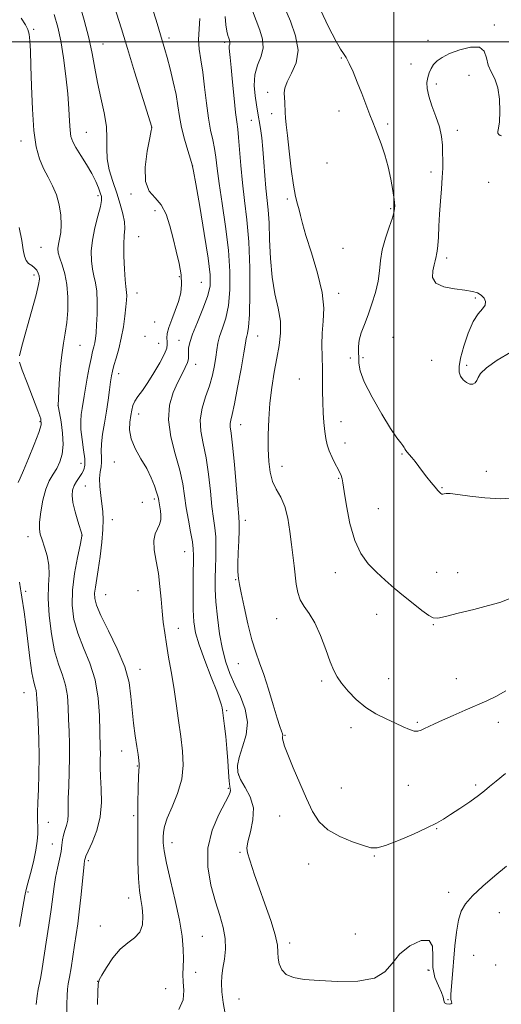
# Model space of a CAD drawing. Extents: x 2069800 to 2072700, y 339800 to 342700.
# Drawn here: x 2070858 to 2071041, y 341136 to 341508 of the extents above; entities that cross this region are included whole.
import ezdxf

# ---------------------------------------------------------------- set-up
doc = ezdxf.new("R2010")
doc.units = 0
doc.header["$MEASUREMENT"] = 0
for name, color, linetype, lineweight in [('32000', 7, 'Continuous', 0), ('DTM SPOT ELEVATION', 2, 'Continuous', 13), ('INDEX CONTOUR', 41, 'Continuous', 13), ('INTERMEDIATE CONTOUR', 44, 'Continuous', 0)]:
    doc.layers.add(name, color=color, linetype=linetype, lineweight=lineweight)

msp = doc.modelspace()

# ---------------------------------------------------------------- linework, layer by layer
at = {"layer": '32000', "flags": 128}
for points in [[(2071000, 342500), (2071000, 340000)], [(2070000, 341500), (2072500, 341500)]]:
    msp.add_lwpolyline(points, dxfattribs=at)
at = {"layer": 'DTM SPOT ELEVATION'}
for p in [(2071037.98, 341506.42, 1201.6), (2070863.82, 341504.72, 1182.19), (2070890.01, 341499.22, 1186.79), (2070914.88, 341501.54, 1190.39), (2070936.05, 341499.88, 1193.69), (2071012.95, 341500.63, 1201.4), (2070980.14, 341493.99, 1199.9), (2071006.43, 341491.67, 1201.1), (2071028.36, 341487.44, 1202.9), (2071016, 341484.07, 1202.5), (2070952.29, 341480.97, 1197.5), (2070953.77, 341472.94, 1197.6), (2070979.2, 341473.88, 1199.6), (2070946.08, 341470.41, 1195.1), (2070997.67, 341469.01, 1200.2), (2070883.64, 341465.81, 1184.89), (2070908.42, 341467.73, 1187.99), (2071023.96, 341466.59, 1202.5), (2070859.02, 341462.6, 1181.39), (2070974.73, 341454.18, 1199.1), (2070923.86, 341453.04, 1189.99), (2071014, 341450.82, 1201.6), (2071035.82, 341446.85, 1203.5), (2070900.53, 341442.55, 1187.69), (2070888.05, 341441.91, 1183.59), (2070959.71, 341440.6, 1197.8), (2070909.65, 341436.16, 1187.39), (2070998.81, 341436.95, 1199.8), (2070903.52, 341426.4, 1186.99), (2070866.5, 341422.27, 1180.99), (2070980.7, 341421.9, 1198.7), (2071020.01, 341418.33, 1202.4), (2070863.84, 341411.83, 1179.59), (2070918.89, 341411.21, 1187.79), (2070927.22, 341409.09, 1188.99), (2070902.83, 341405.05, 1186.69), (2070979.08, 341404.89, 1198.5), (2071030.84, 341403.17, 1201.9), (2070909.49, 341394.14, 1186.79), (2070905.85, 341388.67, 1187.69), (2070918.68, 341387.17, 1189.29), (2070948.49, 341388.73, 1194.8), (2070999.72, 341388.3, 1201.3), (2070881.33, 341385.25, 1182.89), (2070911.01, 341385.96, 1187.09), (2070983.58, 341380.45, 1198.7), (2070988.37, 341380.62, 1200.5), (2071014.22, 341379.62, 1201.1), (2070925.06, 341378.1, 1190.59), (2071027.54, 341377.64, 1202.3), (2070895.9, 341374.53, 1186.59), (2070964.25, 341372.48, 1197.4), (2070872.95, 341362.51, 1181.99), (2070903.43, 341359.3, 1188.59), (2070866.18, 341356.44, 1179.79), (2070942.02, 341355.2, 1194.7), (2070980.03, 341356.42, 1198.5), (2070981.54, 341348.27, 1198.5), (2071003.04, 341344.16, 1199.9), (2070881.67, 341340.64, 1183.29), (2070894.23, 341341.09, 1187.39), (2070957.65, 341339.45, 1196.7), (2070979.12, 341335.01, 1197.9), (2071034.93, 341337.57, 1200.8), (2070883.28, 341332.09, 1184.89), (2071018.18, 341331.48, 1200.1), (2070909.38, 341327.16, 1187.69), (2070904.85, 341325.91, 1186.99), (2070994.05, 341323.47, 1198.9), (2070893.5, 341319.36, 1186.69), (2070943.83, 341319.01, 1194.5), (2070861.64, 341312.89, 1181.39), (2070882.02, 341313.38, 1183.99), (2070920.87, 341307.18, 1189.19), (2070977.82, 341299.28, 1197.4), (2071016.16, 341299.34, 1198.9), (2071024.08, 341299.3, 1198.8), (2070940.17, 341296.65, 1193.9), (2070860.71, 341292.26, 1180.29), (2070890.93, 341290.94, 1186.99), (2070903.24, 341292.48, 1186.99), (2070993.51, 341283.56, 1197.3), (2070955.61, 341281.91, 1195.2), (2071014.88, 341279.62, 1197.9), (2070918.47, 341278.19, 1188.69), (2070941.2, 341264.9, 1193.3), (2070903.93, 341262.73, 1186.59), (2070972.67, 341258.34, 1195.7), (2070998.02, 341259.2, 1196.9), (2071023.57, 341259.2, 1196.8), (2070860.12, 341253.95, 1179.19), (2070936.79, 341247.09, 1190.19), (2071008.86, 341242.73, 1196.2), (2071039.51, 341242.61, 1195.4), (2070958.77, 341237.8, 1194.1), (2070983.72, 341240.6, 1195.5), (2070897.06, 341231.84, 1185.39), (2070902.93, 341226.2, 1185.89), (2070941.31, 341222.71, 1192.5), (2071005.47, 341218.88, 1195.1), (2071030.98, 341218.99, 1194.3), (2070937.34, 341217.71, 1189.79), (2070980.16, 341217.86, 1194.7), (2070869.25, 341204.9, 1180.79), (2070901.56, 341207.4, 1185.69), (2070956.74, 341207.25, 1193.4), (2071016.23, 341202.51, 1193.9), (2070870.77, 341196.71, 1181.09), (2070916.04, 341197.11, 1188.69), (2070941.8, 341193.46, 1191.8), (2070884.43, 341190.33, 1184.29), (2070967.72, 341189.08, 1193.5), (2070992.63, 341192.06, 1193.9), (2070861.65, 341178.46, 1180.19), (2071020.65, 341178.38, 1192.5), (2070899.69, 341176.19, 1185.29), (2071039.9, 341170.62, 1191.1), (2070889.03, 341165.63, 1185.59), (2070927.52, 341161.7, 1188.99), (2070985.35, 341162.64, 1192.6), (2070960.63, 341159.21, 1192.4), (2071030.13, 341154.53, 1191.1), (2070925.06, 341148.14, 1188.89), (2071012.84, 341148.95, 1191.46), (2071013.3, 341148.81, 1193.1), (2071038.44, 341150.94, 1190.4), (2070887.96, 341144.74, 1185.99), (2070913.63, 341141.99, 1186.99), (2070941.36, 341138, 1190.83), (2071020.45, 341137.82, 1192.1)]:
    msp.add_point(p, dxfattribs=at)
at = {"layer": 'INDEX CONTOUR'}
for points in [[(2070908.8439, 341512.15, 1190), (2070910.031, 341508.269, 1190), (2070912.791, 341499.347, 1190), (2070913.42, 341497.199, 1190), (2070914.278, 341494.09, 1190), (2070915.386, 341489.8459, 1190), (2070916.566, 341484.97, 1190), (2070917.592, 341480.134, 1190), (2070918.319, 341475.827, 1190), (2070918.938, 341471.815, 1190), (2070919.722, 341467.682, 1190), (2070920.843, 341463.206, 1190), (2070922.077, 341458.941, 1190), (2070923.098, 341455.635, 1190), (2070923.709, 341453.567, 1190), (2070924.223, 341451.147, 1190), (2070925.079, 341446.3119, 1190), (2070926.556, 341437.8, 1190), (2070928.293, 341427.532, 1190), (2070929.767, 341418.231, 1190), (2070930.535, 341411.888, 1190), (2070930.47, 341407.595, 1190), (2070929.523, 341403.713, 1190), (2070927.755, 341399.027, 1190), (2070925.665, 341394.006, 1190), (2070923.861, 341389.542, 1190), (2070922.805, 341386.311, 1190), (2070922.377, 341384.132, 1190), (2070922.312, 341382.61, 1190), (2070922.356, 341381.377, 1190), (2070922.297, 341380.169, 1190), (2070921.935, 341378.745, 1190), (2070921.116, 341376.888, 1190), (2070919.873, 341374.457, 1190), (2070918.291, 341371.332, 1190), (2070916.537, 341367.411, 1190), (2070915.134, 341362.659, 1190), (2070914.693, 341357.062, 1190), (2070915.592, 341350.714, 1190), (2070917.284, 341344.161, 1190), (2070918.991, 341338.058, 1190), (2070920.121, 341332.869, 1190), (2070920.831, 341328.29, 1190), (2070921.462, 341323.828, 1190), (2070922.264, 341319.163, 1190), (2070923.112, 341314.683, 1190), (2070923.791, 341310.95, 1190), (2070924.138, 341308.245, 1190), (2070924.225, 341305.713, 1190), (2070924.105, 341297.009, 1190), (2070924.076, 341290.925, 1190), (2070924.137, 341285.185, 1190), (2070924.3761, 341280.63, 1190), (2070925.0239, 341276.568, 1190), (2070926.352, 341271.919, 1190), (2070928.476, 341266.005, 1190), (2070930.9, 341259.733, 1190), (2070932.977, 341254.408, 1190), (2070934.221, 341251.001, 1190), (2070934.788, 341249.146, 1190), (2070934.998, 341248.143, 1190), (2070935.127, 341247.33, 1190), (2070935.287, 341246.201, 1190), (2070935.547, 341244.286, 1190), (2070935.948, 341241.253, 1190), (2070936.417, 341237.31, 1190), (2070936.858, 341232.8, 1190), (2070937.194, 341228.11, 1190), (2070937.453, 341223.791, 1190), (2070937.685, 341220.438, 1190), (2070937.923, 341218.453, 1190), (2070938.221, 341216.9469, 1190), (2070938.111, 341216.305, 1190), (2070937.511, 341214.9391, 1190), (2070933.764, 341207.751, 1190), (2070931.289, 341201.857, 1190), (2070929.67, 341195.0969, 1190), (2070929.628, 341188.01, 1190), (2070930.781, 341181.092, 1190), (2070932.471, 341174.833, 1190), (2070934.114, 341169.573, 1190), (2070935.422, 341165.071, 1190), (2070936.1791, 341160.943, 1190), (2070936.259, 341156.903, 1190), (2070935.884, 341153.0729, 1190), (2070935.363, 341149.677, 1190), (2070934.968, 341146.808, 1190), (2070934.812, 341144.03, 1190), (2070934.9691, 341140.777, 1190), (2070935.476, 341136.71, 1190), (2070936.216, 341132.387, 1190)], [(2070972.2039, 341512.139, 1200), (2070975.28, 341505.762, 1200), (2070978.009, 341500.386, 1200), (2070979.81, 341497.251, 1200), (2070980.9551, 341495.592, 1200), (2070981.925, 341494.141, 1200), (2070983.113, 341491.872, 1200), (2070984.543, 341488.714, 1200), (2070986.152, 341484.836, 1200), (2070987.855, 341480.474, 1200), (2070990.923, 341472.418, 1200), (2070992.017, 341469.667, 1200), (2070992.951, 341467.375, 1200), (2070993.958, 341464.811, 1200), (2070995.2, 341461.417, 1200), (2070996.5541, 341457.312, 1200), (2070997.826, 341452.787, 1200), (2070998.856, 341448.164, 1200), (2070999.616, 341443.882, 1200), (2071000.112, 341440.41, 1200), (2071000.328, 341437.995, 1200), (2071000.156, 341435.992, 1200), (2070999.462, 341433.535, 1200), (2070998.213, 341429.999, 1200), (2070996.76, 341425.741, 1200), (2070995.552, 341421.36, 1200), (2070994.892, 341417.307, 1200), (2070994.511, 341413.443, 1200), (2070993.99, 341409.481, 1200), (2070993.018, 341405.232, 1200), (2070991.697, 341400.901, 1200), (2070990.236, 341396.793, 1200), (2070988.835, 341393.151, 1200), (2070987.665, 341389.98, 1200), (2070986.894, 341387.221, 1200), (2070986.618, 341384.808, 1200), (2070986.654, 341382.636, 1200), (2070986.748, 341380.591, 1200), (2070986.795, 341378.464, 1200), (2070987.27, 341375.666, 1200), (2070988.7961, 341371.515, 1200), (2070991.731, 341365.685, 1200), (2070995.378, 341359.282, 1200), (2070998.773, 341353.772, 1200), (2071001.16, 341350.253, 1200), (2071002.616, 341348.364, 1200), (2071003.424, 341347.375, 1200), (2071003.854, 341346.669, 1200), (2071004.131, 341346.057, 1200), (2071004.466, 341345.46, 1200), (2071005.031, 341344.796, 1200), (2071005.832, 341343.9611, 1200), (2071006.8339, 341342.848, 1200), (2071008.0091, 341341.3779, 1200), (2071010.865, 341337.587, 1200), (2071012.516, 341335.446, 1200), (2071014.142, 341333.386, 1200), (2071015.55, 341331.645, 1200), (2071016.592, 341330.403, 1200), (2071017.314, 341329.612, 1200), (2071017.808, 341329.171, 1200), (2071018.172, 341328.981, 1200), (2071018.524, 341328.969, 1200), (2071018.99, 341329.068, 1200), (2071019.763, 341329.1919, 1200), (2071021.319, 341329.19, 1200), (2071024.202, 341328.894, 1200), (2071028.744, 341328.234, 1200), (2071034.413, 341327.528, 1200), (2071040.465, 341327.194, 1200), (2071046.245, 341327.537, 1200)], [(2070858.32, 341429.788, 1180), (2070859.2439, 341424.917, 1180), (2070859.83, 341421.333, 1180), (2070860.278, 341418.935, 1180), (2070860.8849, 341417.359, 1180), (2070861.858, 341416.269, 1180), (2070863.026, 341415.424, 1180), (2070864.128, 341414.609, 1180), (2070864.955, 341413.659, 1180), (2070865.506, 341412.604, 1180), (2070865.833, 341411.528, 1180), (2070865.939, 341410.34, 1180), (2070865.634, 341408.261, 1180), (2070864.677, 341404.343, 1180), (2070862.97, 341398.115, 1180), (2070859.2601, 341384.994, 1180), (2070858.354, 341381.336, 1180)], [(2070858.378, 341378.884, 1180), (2070859.367, 341375.853, 1180), (2070861.243, 341371.016, 1180), (2070865.38, 341360.494, 1180), (2070866.439, 341357.421, 1180), (2070866.536, 341355.177, 1180), (2070865.673, 341352.276, 1180), (2070863.949, 341347.717, 1180), (2070861.8461, 341342.439, 1180), (2070859.9401, 341337.869, 1180), (2070858.671, 341335.04, 1180), (2070857.927, 341333.422, 1180)], [(2070858.3471, 341295.653, 1180), (2070858.839, 341293.163, 1180), (2070859.081, 341291.587, 1180), (2070859.284, 341290.0539, 1180), (2070860.117, 341284.408, 1180), (2070860.761, 341279.621, 1180), (2070862.348, 341266.881, 1180), (2070863.125, 341261.373, 1180), (2070863.784, 341257.886, 1180), (2070864.299, 341255.956, 1180), (2070864.655, 341254.749, 1180), (2070864.856, 341253.468, 1180), (2070864.989, 341251.439, 1180), (2070865.158, 341248.025, 1180), (2070865.427, 341242.828, 1180), (2070865.701, 341236.415, 1180), (2070865.8401, 341229.595, 1180), (2070865.755, 341223.085, 1180), (2070865.539, 341217.243, 1180), (2070865.332, 341212.3371, 1180), (2070865.242, 341208.526, 1180), (2070865.245, 341205.541, 1180), (2070865.284, 341203.007, 1180), (2070865.286, 341200.547, 1180), (2070865.109, 341197.773, 1180), (2070864.597, 341194.298, 1180), (2070863.67, 341189.9571, 1180), (2070862.559, 341185.48, 1180), (2070861.572, 341181.824, 1180), (2070860.913, 341179.478, 1180), (2070860.368, 341177.077, 1180), (2070859.617, 341172.789, 1180), (2070858.455, 341165.503, 1180)]]:
    msp.add_polyline3d(points, dxfattribs=at)
at = {"layer": 'INTERMEDIATE CONTOUR'}
for points in [[(2070893.256, 341516.959, 1188), (2070896.915, 341504.944, 1188), (2070899.199, 341497.491, 1188), (2070901.912, 341488.745, 1188), (2070908.476, 341467.73, 1188), (2070908.452, 341467.561, 1188), (2070908.25, 341466.516, 1188), (2070907.689, 341463.721, 1188), (2070906.738, 341458.715, 1188), (2070905.95, 341452.696, 1188), (2070906.03, 341447.272, 1188), (2070907.439, 341443.598, 1188), (2070909.6739, 341441.009, 1188), (2070911.993, 341438.381, 1188), (2070913.816, 341434.84, 1188), (2070915.222, 341430.5, 1188), (2070916.454, 341425.72, 1188), (2070917.6809, 341420.844, 1188), (2070918.766, 341416.157, 1188), (2070919.497, 341411.926, 1188), (2070919.701, 341408.316, 1188), (2070919.371, 341405.074, 1188), (2070918.542, 341401.843, 1188), (2070917.301, 341398.3879, 1188), (2070915.9541, 341394.973, 1188), (2070914.863, 341391.982, 1188), (2070914.295, 341389.702, 1188), (2070914.1471, 341388.028, 1188), (2070914.222, 341386.754, 1188), (2070914.3, 341385.628, 1188), (2070914.073, 341384.203, 1188), (2070913.208, 341381.985, 1188), (2070911.5, 341378.684, 1188), (2070909.2589, 341374.827, 1188), (2070906.92, 341371.142, 1188), (2070904.857, 341368.201, 1188), (2070903.194, 341365.9289, 1188), (2070901.992, 341364.091, 1188), (2070901.265, 341362.448, 1188), (2070900.838, 341360.751, 1188), (2070900.4889, 341358.748, 1188), (2070900.105, 341356.241, 1188), (2070900.003, 341353.254, 1188), (2070900.61, 341349.867, 1188), (2070902.189, 341346.18, 1188), (2070904.342, 341342.364, 1188), (2070906.509, 341338.611, 1188), (2070908.2309, 341335.117, 1188), (2070909.462, 341332.097, 1188), (2070910.262, 341329.77, 1188), (2070910.703, 341328.256, 1188), (2070910.919, 341327.271, 1188), (2070911.062, 341326.431, 1188), (2070911.472, 341324.173, 1188), (2070911.6951, 341322.704, 1188), (2070911.857, 341321.036, 1188), (2070911.815, 341319.274, 1188), (2070911.403, 341317.542, 1188), (2070910.561, 341315.877, 1188), (2070909.654, 341313.966, 1188), (2070909.151, 341311.408, 1188), (2070909.378, 341307.921, 1188), (2070910.093, 341303.6799, 1188), (2070910.911, 341298.98, 1188), (2070911.5291, 341294.102, 1188), (2070911.977, 341289.276, 1188), (2070912.363, 341284.717, 1188), (2070912.789, 341280.544, 1188), (2070913.311, 341276.486, 1188), (2070913.976, 341272.173, 1188), (2070914.81, 341267.308, 1188), (2070915.757, 341261.891, 1188), (2070916.74, 341255.996, 1188), (2070917.693, 341249.739, 1188), (2070918.5911, 341243.408, 1188), (2070919.4209, 341237.336, 1188), (2070920.109, 341231.75, 1188), (2070920.345, 341226.465, 1188), (2070919.757, 341221.193, 1188), (2070918.157, 341215.7851, 1188), (2070916.082, 341210.658, 1188), (2070914.2489, 341206.366, 1188), (2070913.203, 341203.285, 1188), (2070912.802, 341201.065, 1188), (2070912.728, 341199.175, 1188), (2070912.765, 341197.056, 1188), (2070913.081, 341194.036, 1188), (2070913.945, 341189.419, 1188), (2070915.493, 341182.832, 1188), (2070917.3329, 341175.2201, 1188), (2070918.943, 341167.853, 1188), (2070919.92, 341161.75, 1188), (2070920.338, 341156.916, 1188), (2070920.393, 341153.102, 1188), (2070920.167, 341147.296, 1188), (2070920.238, 341144.4689, 1188), (2070920.493, 341141.225, 1188), (2070920.258, 341137.676, 1188), (2070918.687, 341134.045, 1188)], [(2070880.907, 341514.772, 1186), (2070882.867, 341508.194, 1186), (2070884.615, 341501.557, 1186), (2070885.8831, 341495.607, 1186), (2070886.875, 341490.128, 1186), (2070887.912, 341484.663, 1186), (2070889.196, 341478.909, 1186), (2070890.454, 341473.19, 1186), (2070891.291, 341467.985, 1186), (2070891.4701, 341463.608, 1186), (2070891.373, 341459.73, 1186), (2070891.54, 341455.857, 1186), (2070892.3669, 341451.623, 1186), (2070893.677, 341447.172, 1186), (2070895.149, 341442.775, 1186), (2070896.493, 341438.679, 1186), (2070897.538, 341435.029, 1186), (2070898.143, 341431.945, 1186), (2070898.239, 341429.406, 1186), (2070898.044, 341426.828, 1186), (2070897.849, 341423.487, 1186), (2070897.879, 341418.969, 1186), (2070898.088, 341414.094, 1186), (2070898.364, 341409.994, 1186), (2070898.61, 341407.489, 1186), (2070898.92, 341405.237, 1186), (2070898.957, 341404.091, 1186), (2070898.881, 341402.375, 1186), (2070898.66, 341399.832, 1186), (2070898.266, 341396.328, 1186), (2070897.681, 341392.205, 1186), (2070896.895, 341387.9259, 1186), (2070895.927, 341383.909, 1186), (2070894.927, 341380.392, 1186), (2070894.08, 341377.569, 1186), (2070893.514, 341375.493, 1186), (2070893.139, 341373.6681, 1186), (2070892.812, 341371.459, 1186), (2070892.41, 341368.383, 1186), (2070891.899, 341364.57, 1186), (2070891.264, 341360.305, 1186), (2070890.527, 341355.883, 1186), (2070889.8451, 341351.656, 1186), (2070889.408, 341347.985, 1186), (2070889.334, 341345.129, 1186), (2070889.439, 341342.918, 1186), (2070889.464, 341341.073, 1186), (2070889.231, 341339.317, 1186), (2070888.895, 341337.363, 1186), (2070888.687, 341334.92, 1186), (2070888.781, 341331.825, 1186), (2070889.1, 341328.414, 1186), (2070889.866, 341322.292, 1186), (2070890.06, 341319.356, 1186), (2070889.973, 341315.652, 1186), (2070889.538, 341310.766, 1186), (2070888.878, 341305.366, 1186), (2070888.165, 341300.391, 1186), (2070887.082, 341293.729, 1186), (2070886.811, 341291.522, 1186), (2070886.832, 341289.5, 1186), (2070887.483, 341286.9351, 1186), (2070889.163, 341283.0239, 1186), (2070892.045, 341277.279, 1186), (2070895.387, 341270.463, 1186), (2070898.22, 341263.651, 1186), (2070899.833, 341257.674, 1186), (2070900.551, 341252.377, 1186), (2070900.956, 341247.357, 1186), (2070901.506, 341242.346, 1186), (2070902.172, 341237.609, 1186), (2070902.8, 341233.544, 1186), (2070903.265, 341230.454, 1186), (2070903.556, 341228.264, 1186), (2070903.689, 341226.807, 1186), (2070903.686, 341225.8, 1186), (2070903.592, 341224.51, 1186), (2070903.456, 341222.088, 1186), (2070903.321, 341217.894, 1186), (2070903.208, 341212.118, 1186), (2070903.129, 341205.1599, 1186), (2070903.105, 341197.51, 1186), (2070903.184, 341190.028, 1186), (2070903.417, 341183.663, 1186), (2070903.83, 341179.069, 1186), (2070904.329, 341175.693, 1186), (2070904.79, 341172.684, 1186), (2070905.059, 341169.411, 1186), (2070904.861, 341166.124, 1186), (2070903.885, 341163.29, 1186), (2070901.945, 341161.183, 1186), (2070899.329, 341159.292, 1186), (2070896.4439, 341156.908, 1186), (2070893.672, 341153.595, 1186), (2070891.283, 341149.997, 1186), (2070889.519, 341147.028, 1186), (2070888.535, 341145.223, 1186), (2070888.126, 341143.595, 1186), (2070887.999, 341140.776, 1186), (2070887.94, 341135.891, 1186)], [(2070871.526, 341510.334, 1184), (2070872.919, 341505.655, 1184), (2070874.05, 341500.405, 1184), (2070875.08, 341494.009, 1184), (2070875.976, 341487.037, 1184), (2070876.655, 341480.349, 1184), (2070877.07, 341474.658, 1184), (2070877.317, 341470.103, 1184), (2070877.531, 341466.676, 1184), (2070877.862, 341464.258, 1184), (2070878.516, 341462.274, 1184), (2070879.715, 341460.038, 1184), (2070881.569, 341457.058, 1184), (2070883.734, 341453.619, 1184), (2070885.75, 341450.202, 1184), (2070887.257, 341447.214, 1184), (2070888.285, 341444.767, 1184), (2070888.961, 341442.897, 1184), (2070889.37, 341441.518, 1184), (2070889.427, 341440.039, 1184), (2070889.005, 341437.746, 1184), (2070888.065, 341434.155, 1184), (2070886.922, 341429.713, 1184), (2070885.981, 341425.097, 1184), (2070885.556, 341420.879, 1184), (2070885.601, 341417.203, 1184), (2070885.978, 341414.111, 1184), (2070886.545, 341411.533, 1184), (2070887.138, 341408.961, 1184), (2070887.588, 341405.781, 1184), (2070887.768, 341401.617, 1184), (2070887.734, 341397.066, 1184), (2070887.583, 341392.966, 1184), (2070887.395, 341389.948, 1184), (2070887.169, 341387.825, 1184), (2070886.885, 341386.205, 1184), (2070886.524, 341384.691, 1184), (2070886.06, 341382.8691, 1184), (2070885.464, 341380.323, 1184), (2070884.735, 341376.8191, 1184), (2070883.975, 341372.853, 1184), (2070883.308, 341369.103, 1184), (2070882.823, 341366.078, 1184), (2070882.13, 341361.405, 1184), (2070881.775, 341359.121, 1184), (2070881.535, 341356.5271, 1184), (2070881.594, 341353.4, 1184), (2070882.049, 341349.655, 1184), (2070882.661, 341345.773, 1184), (2070883.106, 341342.376, 1184), (2070883.125, 341339.914, 1184), (2070882.728, 341338.163, 1184), (2070881.993, 341336.727, 1184), (2070881.017, 341335.28, 1184), (2070879.978, 341333.763, 1184), (2070879.076, 341332.184, 1184), (2070878.488, 341330.502, 1184), (2070878.311, 341328.467, 1184), (2070878.619, 341325.78, 1184), (2070879.42, 341322.3281, 1184), (2070880.437, 341318.738, 1184), (2070882.056, 341313.417, 1184), (2070882.028, 341313.24, 1184), (2070881.827, 341312.267, 1184), (2070881.284, 341309.692, 1184), (2070880.326, 341305.019, 1184), (2070879.261, 341299, 1184), (2070878.491, 341292.697, 1184), (2070878.361, 341286.938, 1184), (2070878.985, 341281.611, 1184), (2070880.42, 341276.371, 1184), (2070882.606, 341270.908, 1184), (2070885.027, 341265.059, 1184), (2070887.047, 341258.698, 1184), (2070888.199, 341251.859, 1184), (2070888.668, 341245.229, 1184), (2070888.964, 341233.024, 1184), (2070888.982, 341230.82, 1184), (2070888.936, 341228.492, 1184), (2070888.914, 341225.676, 1184), (2070889.026, 341222.074, 1184), (2070889.297, 341217.51, 1184), (2070889.399, 341212.3049, 1184), (2070888.9161, 341206.898, 1184), (2070887.602, 341201.733, 1184), (2070885.89, 341197.26, 1184), (2070884.383, 341193.932, 1184), (2070883.535, 341192.032, 1184), (2070883.211, 341191.168, 1184), (2070883.127, 341190.777, 1184), (2070883.039, 341190.281, 1184), (2070882.868, 341189.036, 1184), (2070882.573, 341186.38, 1184), (2070881.5891, 341176.475, 1184), (2070881.0109, 341171.056, 1184), (2070880.4461, 341166.469, 1184), (2070879.873, 341162.441, 1184), (2070879.256, 341158.428, 1184), (2070878.577, 341154.083, 1184), (2070877.898, 341149.8231, 1184), (2070877.2979, 341146.258, 1184), (2070876.842, 341143.759, 1184), (2070876.538, 341141.744, 1184), (2070876.379, 341139.393, 1184), (2070876.348, 341136.11, 1184), (2070876.445, 341128.2, 1184)], [(2070936.173, 341509.631, 1194), (2070936.4789, 341506.471, 1194), (2070936.817, 341504.122, 1194), (2070937.1749, 341502.503, 1194), (2070937.51, 341501.402, 1194), (2070937.783, 341500.627, 1194), (2070937.957, 341500.061, 1194), (2070937.997, 341499.605, 1194), (2070937.893, 341499.154, 1194), (2070937.742, 341498.574, 1194), (2070937.665, 341497.725, 1194), (2070937.76, 341496.398, 1194), (2070938.026, 341494.113, 1194), (2070938.441, 341490.323, 1194), (2070938.97, 341484.811, 1194), (2070939.547, 341478.675, 1194), (2070940.094, 341473.342, 1194), (2070940.554, 341469.776, 1194), (2070940.94, 341467.079, 1194), (2070941.285, 341463.889, 1194), (2070942.065, 341453.241, 1194), (2070942.677, 341446.715, 1194), (2070943.509, 341440.026, 1194), (2070944.392, 341432.777, 1194), (2070945.102, 341424.37, 1194), (2070945.467, 341414.602, 1194), (2070945.522, 341404.863, 1194), (2070945.351, 341396.941, 1194), (2070945.04, 341392.133, 1194), (2070944.6841, 341389.775, 1194), (2070944.374, 341388.71, 1194), (2070944.1539, 341387.807, 1194), (2070943.851, 341386.041, 1194), (2070943.2411, 341382.407, 1194), (2070942.187, 341376.381, 1194), (2070940.9041, 341369.338, 1194), (2070939.6941, 341363.13, 1194), (2070938.804, 341359.152, 1194), (2070938.264, 341356.97, 1194), (2070938.048, 341355.697, 1194), (2070938.128, 341354.406, 1194), (2070938.458, 341352.033, 1194), (2070938.99, 341347.48, 1194), (2070939.6619, 341340.203, 1194), (2070940.9389, 341324.788, 1194), (2070941.308, 341320.475, 1194), (2070941.47, 341317.878, 1194), (2070941.459, 341315.262, 1194), (2070941.318, 341311.361, 1194), (2070941.135, 341306.804, 1194), (2070941.006, 341302.688, 1194), (2070941, 341299.859, 1194), (2070941.081, 341298.149, 1194), (2070941.187, 341297.1319, 1194), (2070941.297, 341296.3, 1194), (2070941.567, 341294.791, 1194), (2070942.198, 341291.659, 1194), (2070943.316, 341286.3569, 1194), (2070944.76, 341279.939, 1194), (2070946.295, 341273.862, 1194), (2070947.75, 341269.155, 1194), (2070949.196, 341265.141, 1194), (2070950.766, 341260.717, 1194), (2070952.53, 341255.163, 1194), (2070954.298, 341249.291, 1194), (2070955.814, 341244.296, 1194), (2070956.88, 341241.071, 1194), (2070957.528, 341239.3, 1194), (2070957.8469, 341238.366, 1194), (2070957.933, 341237.727, 1194), (2070957.907, 341237.152, 1194), (2070957.9, 341236.483, 1194), (2070958.063, 341235.4959, 1194), (2070958.629, 341233.68, 1194), (2070959.858, 341230.4579, 1194), (2070961.888, 341225.52, 1194), (2070964.394, 341219.637, 1194), (2070966.9301, 341213.849, 1194), (2070969.23, 341208.992, 1194), (2070971.728, 341205.088, 1194), (2070975.0389, 341201.953, 1194), (2070979.4961, 341199.434, 1194), (2070984.327, 341197.483, 1194), (2070988.481, 341196.084, 1194), (2070991.297, 341195.257, 1194), (2070993.666, 341195.177, 1194), (2070996.867, 341196.057, 1194), (2071001.744, 341197.968, 1194), (2071007.398, 341200.409, 1194), (2071012.492, 341202.737, 1194), (2071016.077, 341204.497, 1194), (2071018.743, 341206, 1194), (2071021.465, 341207.7459, 1194), (2071024.931, 341210.07, 1194), (2071028.675, 341212.645, 1194), (2071031.943, 341214.975, 1194), (2071034.25, 341216.748, 1194), (2071036.191, 341218.3711, 1194), (2071038.63, 341220.43, 1194), (2071042.19, 341223.34, 1194)], [(2070946.551, 341511.8, 1196), (2070947.858, 341508.092, 1196), (2070949.239, 341504.519, 1196), (2070950.295, 341501.109, 1196), (2070950.557, 341497.827, 1196), (2070949.761, 341494.609, 1196), (2070948.459, 341491.276, 1196), (2070947.407, 341487.62, 1196), (2070947.169, 341483.566, 1196), (2070947.525, 341479.565, 1196), (2070948.063, 341476.203, 1196), (2070948.461, 341473.8479, 1196), (2070949.5, 341467.282, 1196), (2070949.993, 341463.737, 1196), (2070950.465, 341459.447, 1196), (2070950.856, 341454.548, 1196), (2070951.206, 341449.478, 1196), (2070951.581, 341444.751, 1196), (2070952.451, 341436.552, 1196), (2070952.785, 341431.599, 1196), (2070952.99, 341425.231, 1196), (2070953.2719, 341418.0639, 1196), (2070953.899, 341411.008, 1196), (2070955.0121, 341404.779, 1196), (2070956.235, 341399.3329, 1196), (2070957.064, 341394.432, 1196), (2070957.127, 341389.83, 1196), (2070956.577, 341385.249, 1196), (2070955.698, 341380.402, 1196), (2070954.746, 341375.076, 1196), (2070953.858, 341369.351, 1196), (2070953.139, 341363.379, 1196), (2070952.6749, 341357.333, 1196), (2070952.456, 341351.466, 1196), (2070952.449, 341346.053, 1196), (2070952.648, 341341.312, 1196), (2070953.155, 341337.246, 1196), (2070954.098, 341333.803, 1196), (2070955.527, 341330.843, 1196), (2070957.177, 341327.88, 1196), (2070958.71, 341324.338, 1196), (2070959.861, 341319.843, 1196), (2070960.6819, 341314.826, 1196), (2070961.301, 341309.919, 1196), (2070962.285, 341301.823, 1196), (2070963.081, 341294.949, 1196), (2070963.643, 341291.777, 1196), (2070964.592, 341288.945, 1196), (2070966.076, 341286.458, 1196), (2070967.969, 341283.781, 1196), (2070970.076, 341280.242, 1196), (2070972.208, 341275.46, 1196), (2070974.2, 341270.212, 1196), (2070975.894, 341265.561, 1196), (2070977.231, 341262.261, 1196), (2070978.537, 341259.816, 1196), (2070980.239, 341257.422, 1196), (2070982.664, 341254.487, 1196), (2070985.749, 341251.2771, 1196), (2070989.332, 341248.275, 1196), (2070993.221, 341245.85, 1196), (2070997.102, 341243.936, 1196), (2071000.63, 341242.354, 1196), (2071003.5331, 341240.982, 1196), (2071005.837, 341239.92, 1196), (2071007.64, 341239.321, 1196), (2071009.061, 341239.285, 1196), (2071010.302, 341239.684, 1196), (2071011.587, 341240.3361, 1196), (2071013.151, 341241.113, 1196), (2071015.294, 341242.106, 1196), (2071018.326, 341243.459, 1196), (2071022.394, 341245.2431, 1196), (2071026.977, 341247.2321, 1196), (2071035.144, 341250.75, 1196), (2071038.6, 341252.4201, 1196), (2071042.313, 341254.58, 1196)], [(2070958.809, 341512.7371, 1198), (2070960.8961, 341507.837, 1198), (2070962.836, 341502.339, 1198), (2070963.729, 341496.916, 1198), (2070962.988, 341492.136, 1198), (2070961.289, 341488.141, 1198), (2070959.6191, 341484.967, 1198), (2070958.744, 341482.586, 1198), (2070958.53, 341480.71, 1198), (2070958.73, 341477.15, 1198), (2070958.913, 341473.289, 1198), (2070959.054, 341471.322, 1198), (2070959.3, 341468.683, 1198), (2070959.719, 341464.594, 1198), (2070960.351, 341458.648, 1198), (2070961.132, 341451.92, 1198), (2070961.969, 341445.856, 1198), (2070962.781, 341441.547, 1198), (2070963.515, 341438.6531, 1198), (2070964.127, 341436.477, 1198), (2070964.646, 341434.305, 1198), (2070965.381, 341431.345, 1198), (2070966.7159, 341426.79, 1198), (2070968.838, 341420.191, 1198), (2070971.159, 341412.551, 1198), (2070972.895, 341405.23, 1198), (2070973.491, 341399.262, 1198), (2070973.302, 341394.363, 1198), (2070972.912, 341389.916, 1198), (2070972.779, 341385.43, 1198), (2070972.859, 341380.893, 1198), (2070972.98, 341376.419, 1198), (2070973.018, 341372.092, 1198), (2070973.018, 341367.897, 1198), (2070973.069, 341363.791, 1198), (2070973.24, 341359.774, 1198), (2070973.509, 341356.0159, 1198), (2070973.836, 341352.727, 1198), (2070974.205, 341350.0299, 1198), (2070974.715, 341347.686, 1198), (2070975.492, 341345.368, 1198), (2070976.594, 341342.862, 1198), (2070977.816, 341340.408, 1198), (2070978.886, 341338.361, 1198), (2070979.596, 341336.975, 1198), (2070980.004, 341336.101, 1198), (2070980.233, 341335.4911, 1198), (2070980.412, 341334.794, 1198), (2070980.679, 341333.244, 1198), (2070981.18, 341329.975, 1198), (2070982.046, 341324.5, 1198), (2070983.354, 341317.865, 1198), (2070985.17, 341311.497, 1198), (2070987.523, 341306.497, 1198), (2070990.31, 341302.656, 1198), (2070993.393, 341299.439, 1198), (2070996.655, 341296.397, 1198), (2071000.072, 341293.414, 1198), (2071003.64, 341290.459, 1198), (2071007.282, 341287.561, 1198), (2071010.625, 341284.998, 1198), (2071013.226, 341283.106, 1198), (2071014.91, 341282.145, 1198), (2071016.596, 341282.054, 1198), (2071019.473, 341282.694, 1198), (2071024.308, 341283.896, 1198), (2071030.182, 341285.373, 1198), (2071035.754, 341286.806, 1198), (2071040.046, 341288.011, 1198), (2071043.544, 341289.335, 1198)], [(2070858.975, 341509.03, 1182), (2070860.644, 341506.446, 1182), (2070861.578, 341504.662, 1182), (2070862.066, 341502.909, 1182), (2070862.3601, 341500.45, 1182), (2070862.5581, 341496.676, 1182), (2070862.722, 341491.007, 1182), (2070862.923, 341483.222, 1182), (2070863.261, 341474.531, 1182), (2070863.846, 341466.499, 1182), (2070864.7641, 341460.327, 1182), (2070865.997, 341455.739, 1182), (2070867.505, 341452.092, 1182), (2070869.216, 341448.811, 1182), (2070870.927, 341445.578, 1182), (2070872.4069, 341442.14, 1182), (2070873.462, 341438.35, 1182), (2070874.063, 341434.478, 1182), (2070874.22, 341430.898, 1182), (2070873.98, 341427.904, 1182), (2070873.537, 341425.471, 1182), (2070873.123, 341423.496, 1182), (2070872.94, 341421.837, 1182), (2070873.077, 341420.194, 1182), (2070873.593, 341418.228, 1182), (2070874.482, 341415.649, 1182), (2070875.493, 341412.356, 1182), (2070876.308, 341408.292, 1182), (2070876.681, 341403.511, 1182), (2070876.638, 341398.495, 1182), (2070876.275, 341393.832, 1182), (2070875.691, 341389.885, 1182), (2070875.0089, 341386.106, 1182), (2070874.357, 341381.724, 1182), (2070873.838, 341376.297, 1182), (2070873.462, 341370.723, 1182), (2070872.993, 341362.477, 1182), (2070873.018, 341362.326, 1182), (2070873.503, 341359.717, 1182), (2070874.104, 341356.319, 1182), (2070874.691, 341352.04, 1182), (2070874.9261, 341347.749, 1182), (2070874.556, 341344.138, 1182), (2070873.674, 341341.1931, 1182), (2070872.456, 341338.719, 1182), (2070871.071, 341336.475, 1182), (2070869.659, 341334.019, 1182), (2070868.35, 341330.858, 1182), (2070867.262, 341326.73, 1182), (2070866.464, 341322.293, 1182), (2070866.011, 341318.434, 1182), (2070865.945, 341315.762, 1182), (2070866.261, 341313.781, 1182), (2070866.943, 341311.713, 1182), (2070867.916, 341308.966, 1182), (2070868.889, 341305.678, 1182), (2070869.513, 341302.169, 1182), (2070869.567, 341298.609, 1182), (2070869.34, 341294.576, 1182), (2070869.245, 341289.498, 1182), (2070869.616, 341283.079, 1182), (2070870.453, 341276.126, 1182), (2070871.6761, 341269.718, 1182), (2070873.167, 341264.648, 1182), (2070874.659, 341260.539, 1182), (2070875.851, 341256.724, 1182), (2070876.528, 341252.663, 1182), (2070876.828, 341248.334, 1182), (2070876.981, 341243.842, 1182), (2070877.158, 341239.251, 1182), (2070877.317, 341234.466, 1182), (2070877.358, 341229.352, 1182), (2070877.224, 341223.893, 1182), (2070877.013, 341218.554, 1182), (2070876.862, 341213.919, 1182), (2070876.851, 341207.785, 1182), (2070876.663, 341205.653, 1182), (2070876.169, 341203.677, 1182), (2070875.53, 341201.787, 1182), (2070874.979, 341199.977, 1182), (2070874.674, 341198.203, 1182), (2070874.467, 341196.248, 1182), (2070874.137, 341193.858, 1182), (2070873.531, 341190.866, 1182), (2070872.772, 341187.475, 1182), (2070872.051, 341183.976, 1182), (2070871.499, 341180.519, 1182), (2070870.375, 341171.914, 1182), (2070869.511, 341165.9201, 1182), (2070868.537, 341159.511, 1182), (2070866.975, 341149.5, 1182), (2070866.464, 341146.432, 1182), (2070865.996, 341144.014, 1182), (2070865.493, 341141.728, 1182), (2070865.023, 341139.168, 1182), (2070864.69, 341135.957, 1182)], [(2070926.663, 341508.848, 1192), (2070926.1349, 341500.965, 1192), (2070926.361, 341497.273, 1192), (2070926.967, 341493.288, 1192), (2070927.717, 341488.56, 1192), (2070928.424, 341482.855, 1192), (2070929.11, 341476.79, 1192), (2070929.85, 341471.198, 1192), (2070930.681, 341466.694, 1192), (2070931.506, 341463.035, 1192), (2070932.191, 341459.762, 1192), (2070932.67, 341456.372, 1192), (2070933.144, 341452.194, 1192), (2070933.878, 341446.514, 1192), (2070935.033, 341438.913, 1192), (2070936.343, 341430.155, 1192), (2070937.435, 341421.3, 1192), (2070938.001, 341413.245, 1192), (2070937.996, 341406.2289, 1192), (2070937.437, 341400.327, 1192), (2070936.3959, 341395.563, 1192), (2070935.165, 341391.752, 1192), (2070934.085, 341388.659, 1192), (2070933.407, 341386.027, 1192), (2070933.001, 341383.525, 1192), (2070932.641, 341380.804, 1192), (2070932.128, 341377.59, 1192), (2070931.353, 341373.928, 1192), (2070930.231, 341369.941, 1192), (2070928.78, 341365.7469, 1192), (2070927.427, 341361.442, 1192), (2070926.699, 341357.115, 1192), (2070926.957, 341352.778, 1192), (2070927.883, 341348.1239, 1192), (2070928.991, 341342.769, 1192), (2070929.892, 341336.536, 1192), (2070930.593, 341330.091, 1192), (2070931.2, 341324.308, 1192), (2070931.785, 341319.807, 1192), (2070932.286, 341316.183, 1192), (2070932.608, 341312.777, 1192), (2070932.689, 341309.073, 1192), (2070932.606, 341305.131, 1192), (2070932.469, 341301.1581, 1192), (2070932.3831, 341297.251, 1192), (2070932.4339, 341293.079, 1192), (2070932.7, 341288.203, 1192), (2070933.2451, 341282.382, 1192), (2070934.062, 341276.172, 1192), (2070935.129, 341270.327, 1192), (2070936.432, 341265.393, 1192), (2070937.997, 341261.077, 1192), (2070939.864, 341256.876, 1192), (2070941.955, 341252.394, 1192), (2070943.744, 341247.65, 1192), (2070944.591, 341242.767, 1192), (2070944.093, 341237.902, 1192), (2070942.795, 341233.345, 1192), (2070941.478, 341229.421, 1192), (2070940.8051, 341226.319, 1192), (2070940.953, 341223.696, 1192), (2070941.976, 341221.074, 1192), (2070943.784, 341218.048, 1192), (2070945.688, 341214.495, 1192), (2070946.852, 341210.366, 1192), (2070946.7079, 341205.739, 1192), (2070945.762, 341201.209, 1192), (2070944.789, 341197.498, 1192), (2070944.406, 341195.07, 1192), (2070944.598, 341193.349, 1192), (2070947.282, 341185.049, 1192), (2070948.984, 341180.103, 1192), (2070951.175, 341174.059, 1192), (2070953.411, 341167.776, 1192), (2070955.13, 341162.31, 1192), (2070955.945, 341158.424, 1192), (2070956.157, 341155.721, 1192), (2070956.242, 341153.511, 1192), (2070956.632, 341151.2659, 1192), (2070957.585, 341149.115, 1192), (2070959.316, 341147.345, 1192), (2070962.053, 341146.163, 1192), (2070966.075, 341145.44, 1192), (2070971.676, 341144.961, 1192), (2070978.84, 341144.626, 1192), (2070986.333, 341144.786, 1192), (2070992.6109, 341145.906, 1192), (2070996.631, 341148.274, 1192), (2070999.332, 341151.484, 1192), (2071002.152, 341154.957, 1192), (2071006.073, 341158.076, 1192), (2071010.253, 341160.09, 1192), (2071013.3979, 341160.21, 1192), (2071014.621, 341157.968, 1192), (2071014.666, 341154.159, 1192), (2071014.687, 341149.901, 1192), (2071015.539, 341146.121, 1192), (2071016.879, 341143.001, 1192), (2071018.064, 341140.5391, 1192), (2071018.633, 341138.715, 1192), (2071018.854, 341137.444, 1192), (2071019.179, 341136.625, 1192), (2071019.921, 341136.168, 1192), (2071020.845, 341136.024, 1192), (2071021.579, 341136.153, 1192), (2071021.851, 341136.503, 1192), (2071021.788, 341136.978, 1192), (2071021.615, 341137.47, 1192), (2071021.514, 341137.894, 1192), (2071021.484, 341138.254, 1192), (2071021.478, 341138.959, 1192), (2071021.508, 341139.762, 1192), (2071021.623, 341141.419, 1192), (2071021.86, 341144.251, 1192), (2071023.079, 341158.118, 1192), (2071023.644, 341163.327, 1192), (2071024.3711, 341167.836, 1192), (2071025.379, 341171.229, 1192), (2071027.02, 341174.033, 1192), (2071029.705, 341177.008, 1192), (2071033.637, 341180.682, 1192), (2071038.195, 341184.639, 1192), (2071042.554, 341188.231, 1192)], [(2071040.718, 341464.5, 1202), (2071040.18, 341464.6631, 1202), (2071039.645, 341465.01, 1202), (2071039.324, 341465.479, 1202), (2071039.358, 341466.113, 1202), (2071039.621, 341467.365, 1202), (2071039.918, 341469.791, 1202), (2071040.06, 341473.689, 1202), (2071039.894, 341478.32, 1202), (2071039.271, 341482.685, 1202), (2071038.138, 341486.048, 1202), (2071036.813, 341488.7161, 1202), (2071035.707, 341491.256, 1202), (2071035.028, 341494.025, 1202), (2071034.171, 341496.5251, 1202), (2071032.326, 341498.045, 1202), (2071028.99, 341498.096, 1202), (2071024.879, 341497.075, 1202), (2071021.015, 341495.599, 1202), (2071018.192, 341494.168, 1202), (2071016.306, 341492.806, 1202), (2071015.025, 341491.421, 1202), (2071014.067, 341489.934, 1202), (2071013.3471, 341488.324, 1202), (2071012.826, 341486.588, 1202), (2071012.507, 341484.683, 1202), (2071012.549, 341482.405, 1202), (2071013.148, 341479.514, 1202), (2071014.39, 341475.883, 1202), (2071015.912, 341471.846, 1202), (2071017.237, 341467.848, 1202), (2071018.007, 341464.246, 1202), (2071018.328, 341461.023, 1202), (2071018.424, 341458.069, 1202), (2071018.4709, 341455.239, 1202), (2071018.451, 341452.234, 1202), (2071018.301, 341448.723, 1202), (2071017.986, 341444.487, 1202), (2071017.59, 341439.765, 1202), (2071017.227, 341434.913, 1202), (2071016.981, 341430.2819, 1202), (2071016.806, 341426.206, 1202), (2071016.627, 341423.012, 1202), (2071016.389, 341420.911, 1202), (2071016.137, 341419.645, 1202), (2071015.934, 341418.835, 1202), (2071015.642, 341417.16, 1202), (2071015.273, 341415.655, 1202), (2071014.711, 341413.4381, 1202), (2071014.621, 341410.954, 1202), (2071015.836, 341408.799, 1202), (2071018.859, 341407.417, 1202), (2071022.889, 341406.643, 1202), (2071026.796, 341406.159, 1202), (2071029.695, 341405.681, 1202), (2071031.67, 341405.074, 1202), (2071033.051, 341404.235, 1202), (2071034.075, 341403.106, 1202), (2071034.619, 341401.791, 1202), (2071034.466, 341400.437, 1202), (2071033.488, 341399.067, 1202), (2071031.904, 341397.207, 1202), (2071030.017, 341394.2599, 1202), (2071028.118, 341389.907, 1202), (2071026.445, 341384.949, 1202), (2071025.222, 341380.464, 1202), (2071024.625, 341377.27, 1202), (2071024.637, 341375.143, 1202), (2071025.19, 341373.597, 1202), (2071026.192, 341372.256, 1202), (2071027.448, 341371.192, 1202), (2071028.737, 341370.586, 1202), (2071029.869, 341370.567, 1202), (2071030.77, 341371.053, 1202), (2071031.393, 341371.907, 1202), (2071031.838, 341373.048, 1202), (2071032.77, 341374.615, 1202), (2071034.998, 341376.801, 1202), (2071039.037, 341379.651, 1202), (2071044.231, 341382.612, 1202)]]:
    msp.add_polyline3d(points, dxfattribs=at)

doc.saveas('drawing.dxf')
